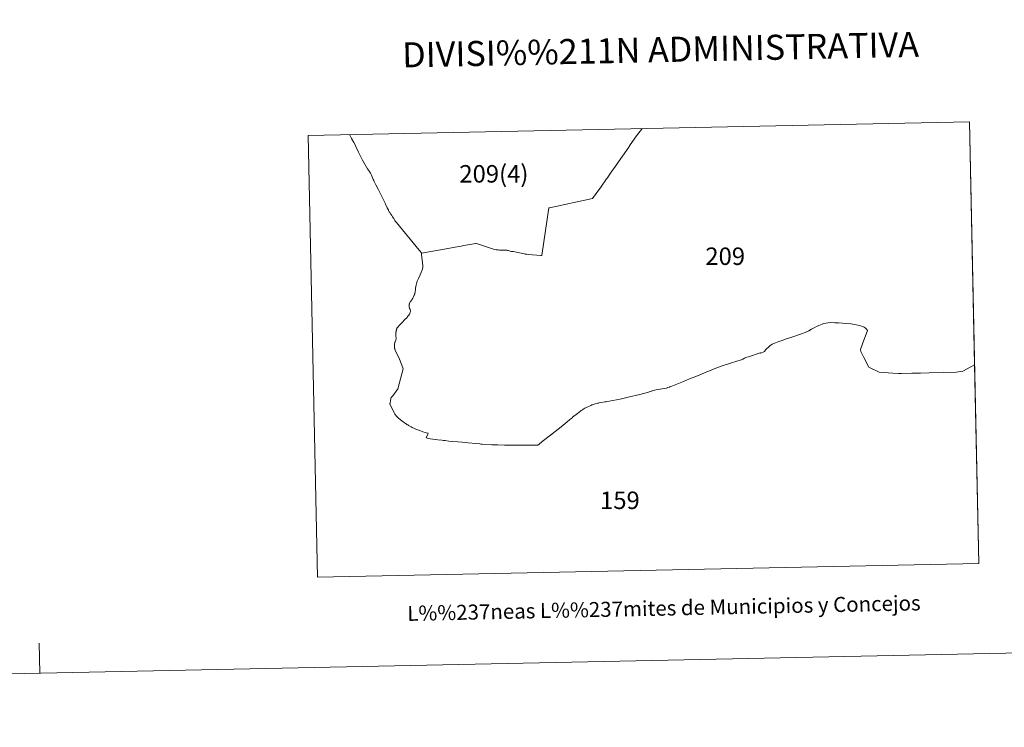
# Model space of a CAD drawing. Units: metres. Extents: x 640927 to 645442, y 722740 to 725802.
# Drawn here: x 642278 to 642769, y 722740 to 723093 of the extents above; entities that cross this region are included whole.
import ezdxf
from ezdxf.enums import TextEntityAlignment as Align

# ---------------------------------------------------------------- set-up
doc = ezdxf.new("R2010")
doc.units = ezdxf.units.M
doc.header["$MEASUREMENT"] = 0
doc.layers.add('Carátula', color=7, linetype='Continuous', lineweight=5)
doc.styles.add('Style-arial', font='arial.shx', dxfattribs={"bigfont": 'arialbig.shx'})

msp = doc.modelspace()

# ---------------------------------------------------------------- linework, layer by layer
at = {"layer": 'Carátula', "color": 250, "linetype": 'Continuous', "lineweight": 5, "flags": 128}
for points in [[(642421.92, 723035.36), (642751.86, 723042.2), (642756.44, 722821.69), (642426.49, 722814.85)], [(642751.86, 723042.2), (642754.38, 722920.95), (642752.51, 722919.95), (642748.47, 722917.79), (642745.4, 722917.15), (642738.88, 722917.13), (642731.78, 722916.89), (642727.47, 722916.75), (642723.02, 722916.67), (642717.82, 722916.63), (642716.52, 722916.6), (642713.66, 722916.78), (642706.82, 722917.24), (642701.67, 722919.79), (642699.07, 722924.57), (642697.68, 722927.48), (642697.49, 722928.51), (642698.56, 722931.38), (642699.68, 722934.51), (642699.82, 722934.9), (642701, 722937.97), (642700.41, 722938.75), (642699.84, 722939.29), (642699.35, 722939.72), (642698.64, 722940.02), (642697.48, 722940.34), (642696.22, 722940.65), (642694.67, 722940.99), (642692.65, 722941.3), (642690.46, 722941.48), (642688.58, 722941.7), (642686.45, 722941.78), (642684.65, 722941.84), (642682.71, 722941.92), (642681.29, 722941.85), (642680.25, 722941.71), (642679.07, 722941.44), (642678.28, 722941.19), (642677.46, 722940.91), (642676.64, 722940.46), (642675.45, 722939.92), (642674.36, 722939.32), (642673.11, 722938.66), (642671.63, 722937.83), (642669.84, 722937.05), (642668.05, 722936.33), (642666.47, 722935.79), (642664.19, 722934.98), (642662.29, 722934.42), (642660.41, 722933.81), (642658.46, 722933.1), (642656.72, 722932.59), (642655.05, 722931.83), (642653.46, 722931.11), (642652.2, 722930.28), (642651.36, 722929.59), (642650.7, 722929), (642650.1, 722928.3), (642649.5, 722927.61), (642648.94, 722927.2), (642648.13, 722926.85), (642647.53, 722926.64), (642647.49, 722926.82), (642641.56, 722924.94), (642640.79, 722924.66), (642640.35, 722924.48), (642639.63, 722924.15), (642638.79, 722923.76), (642638.05, 722923.43), (642637.9, 722923.37), (642637.41, 722923.18), (642636.34, 722922.79), (642632.07, 722921.53), (642630.56, 722921.11), (642629.51, 722920.78), (642626.17, 722919.54), (642620.5, 722917.19), (642615.36, 722915.12), (642612.17, 722913.81), (642609.14, 722912.51), (642606.74, 722911.51), (642603.28, 722910.18), (642602.3, 722909.83), (642602.11, 722909.77), (642601.43, 722909.5), (642601.05, 722909.4), (642600.75, 722909.31), (642600.47, 722909.24), (642599.58, 722909.05), (642595.58, 722908.32), (642593.82, 722907.99), (642593.53, 722907.91), (642593.15, 722907.8), (642592.52, 722907.61), (642591.17, 722907.13), (642589.2, 722906.52), (642587.44, 722906.02), (642581.63, 722904.69), (642578.24, 722903.86), (642577.56, 722903.71), (642572.13, 722902.76), (642570.88, 722902.53), (642570.45, 722902.43), (642569.98, 722902.36), (642568.16, 722902.05), (642567.16, 722901.87), (642566.72, 722901.79), (642566.27, 722901.69), (642565.03, 722901.39), (642563.74, 722900.96), (642563.48, 722900.87), (642562.92, 722900.63), (642562.53, 722900.47), (642561.06, 722899.76), (642559.89, 722899.19), (642559.4, 722898.91), (642559.16, 722898.76), (642558.98, 722898.62), (642558.71, 722898.45), (642558.19, 722898.05), (642558.02, 722897.93), (642557.16, 722897.26), (642556.35, 722896.65), (642553.87, 722894.72), (642553.78, 722894.64), (642552.92, 722894), (642552.52, 722893.68), (642551.93, 722893.16), (642551.49, 722892.78), (642550.91, 722892.28), (642550.31, 722891.75), (642548.99, 722890.59), (642542.74, 722885.79), (642538.59, 722882.62), (642536.93, 722881.07), (642536.68, 722880.94), (642536.57, 722880.87), (642536.38, 722880.8), (642531.86, 722880.79), (642527.57, 722880.87), (642523.94, 722880.85), (642519.93, 722880.84), (642516.47, 722880.88), (642513.55, 722881), (642508.68, 722881.22), (642508.37, 722881.23), (642508.03, 722881.29), (642507.51, 722881.39), (642505.57, 722881.66), (642501.74, 722881.95), (642498.69, 722882.26), (642496.54, 722882.5), (642493.94, 722882.62), (642492.07, 722882.81), (642490.19, 722883.09), (642489.43, 722883.17), (642488.58, 722883.24), (642486.63, 722883.5), (642482.75, 722884.03), (642480.83, 722884.42), (642481.59, 722886.34), (642481.64, 722886.5), (642481.74, 722886.76), (642480.83, 722886.92), (642480.29, 722887.06), (642479.11, 722887.41), (642477.57, 722888.03), (642475.91, 722888.66), (642475.29, 722888.92), (642474.62, 722889.24), (642474.16, 722889.48), (642473.79, 722889.67), (642473.37, 722889.9), (642472.94, 722890.15), (642472, 722890.68), (642471.59, 722890.89), (642471.14, 722891.17), (642470.77, 722891.39), (642470.45, 722891.61), (642469.95, 722891.92), (642469.12, 722892.52), (642468.78, 722892.77), (642468.45, 722893.03), (642468.13, 722893.29), (642467.78, 722893.58), (642467.56, 722893.79), (642467.16, 722894.11), (642466.66, 722894.57), (642466.4, 722894.8), (642466.23, 722894.97), (642466.07, 722895.11), (642465.9, 722895.29), (642465.74, 722895.48), (642465.63, 722895.62), (642465.42, 722895.91), (642465.28, 722896.15), (642465.17, 722896.34), (642465.04, 722896.55), (642464.84, 722896.91), (642462.64, 722901.45), (642462.73, 722901.63), (642462.8, 722901.83), (642462.84, 722901.97), (642462.9, 722902.27), (642462.95, 722902.53), (642462.99, 722902.9), (642463.1, 722904.03), (642463.11, 722904.18), (642463.36, 722904.52), (642463.4, 722904.56), (642463.68, 722904.95), (642464.07, 722905.47), (642464.98, 722906.63), (642465.48, 722907.26), (642466.17, 722908.16), (642466.35, 722908.37), (642466.5, 722908.57), (642466.63, 722908.76), (642466.71, 722908.91), (642469.35, 722918.83), (642469.18, 722919.44), (642468.38, 722921.56), (642467.46, 722923.65), (642465.38, 722928.12), (642465.19, 722928.62), (642465.1, 722928.98), (642465.04, 722929.26), (642465, 722929.71), (642464.97, 722930.03), (642464.96, 722930.34), (642464.97, 722930.7), (642465.01, 722931.08), (642465.05, 722931.38), (642465.11, 722931.77), (642465.16, 722931.95), (642465.21, 722932.2), (642465.28, 722932.42), (642465.41, 722932.76), (642465.57, 722933.2), (642465.65, 722933.4), (642465.7, 722933.57), (642465.75, 722933.77), (642465.78, 722933.97), (642465.78, 722934.09), (642465.66, 722935.4), (642465.63, 722935.74), (642465.6, 722936.08), (642465.61, 722936.42), (642465.63, 722936.76), (642465.69, 722937.17), (642465.74, 722937.42), (642465.79, 722937.71), (642465.83, 722937.93), (642465.92, 722938.23), (642465.96, 722938.44), (642466.05, 722938.7), (642466.12, 722938.87), (642466.21, 722939.09), (642466.33, 722939.3), (642466.5, 722939.54), (642466.66, 722939.75), (642466.91, 722940.04), (642467.17, 722940.35), (642467.65, 722940.91), (642468.76, 722942.06), (642469.93, 722943.28), (642471.22, 722944.57), (642471.54, 722944.92), (642471.83, 722945.3), (642472.15, 722945.73), (642472.4, 722946.11), (642472.56, 722946.42), (642472.67, 722946.69), (642472.8, 722947), (642472.84, 722947.18), (642472.89, 722947.48), (642472.92, 722947.8), (642472.91, 722948.01), (642472.85, 722948.24), (642472.77, 722948.49), (642472.69, 722948.72), (642472.59, 722948.98), (642472.49, 722949.2), (642472.38, 722949.47), (642472.3, 722949.7), (642472.27, 722950.01), (642472.26, 722950.27), (642472.26, 722950.5), (642472.26, 722950.84), (642472.3, 722951.13), (642472.39, 722951.36), (642472.54, 722951.69), (642472.68, 722951.97), (642472.84, 722952.26), (642473.1, 722952.69), (642473.58, 722953.31), (642473.85, 722953.69), (642474.08, 722954.08), (642474.31, 722954.53), (642474.48, 722954.88), (642474.65, 722955.29), (642474.79, 722955.62), (642474.9, 722955.86), (642474.99, 722956.12), (642475.06, 722956.36), (642475.15, 722956.71), (642475.24, 722957.17), (642475.32, 722957.6), (642475.38, 722957.98), (642475.42, 722958.42), (642475.46, 722958.87), (642475.51, 722959.32), (642475.58, 722959.76), (642475.67, 722960.14), (642475.75, 722960.58), (642475.8, 722960.81), (642475.91, 722961.18), (642476, 722961.5), (642476.09, 722961.82), (642476.19, 722962.19), (642476.35, 722962.63), (642476.43, 722962.91), (642476.56, 722963.3), (642476.71, 722963.64), (642476.89, 722964.02), (642477.74, 722965.76), (642478.28, 722966.96), (642478.51, 722967.48), (642478.64, 722967.84), (642478.8, 722968.28), (642478.89, 722968.6), (642479, 722968.93), (642479.07, 722969.37), (642479.11, 722969.7), (642479.13, 722970.05), (642479.11, 722970.35), (642479.02, 722971.72), (642478.51, 722975.97), (642478.39, 722976.51), (642478.39, 722976.52), (642478.38, 722976.56), (642478.22, 722976.92), (642478.11, 722977.1), (642478.01, 722977.26), (642477.92, 722977.4), (642477.28, 722978.17), (642465.9, 722991.91), (642465.48, 722992.47), (642465.11, 722992.96), (642464.93, 722993.25), (642464.74, 722993.58), (642464.63, 722993.84), (642464.61, 722993.87), (642464.52, 722994), (642464.37, 722994.26), (642464.24, 722994.47), (642464.06, 722994.77), (642463.82, 722995.13), (642463.68, 722995.34), (642463.47, 722995.62), (642463.28, 722995.9), (642463.05, 722996.26), (642462.85, 722996.55), (642462.68, 722996.83), (642462.53, 722997.09), (642462.4, 722997.29), (642462.22, 722997.62), (642462.05, 722997.91), (642461.93, 722998.16), (642461.77, 722998.45), (642461.4, 722999.18), (642460.7, 723000.68), (642460.49, 723001.11), (642460.25, 723001.6), (642456.78, 723008.57), (642455.67, 723010.63), (642455.33, 723011.3), (642455.14, 723011.7), (642454.86, 723012.27), (642454.6, 723012.82), (642454.41, 723013.29), (642454.2, 723013.81), (642453.82, 723014.76), (642453.5, 723015.55), (642453, 723016.57), (642452.71, 723017.02), (642452.57, 723017.26), (642452.36, 723017.55), (642452.16, 723017.82), (642451.88, 723018.19), (642451.64, 723018.48), (642451.48, 723018.7), (642449.08, 723023.01), (642447, 723026.98), (642445.7, 723029.8), (642445.7, 723029.82), (642445.32, 723030.63), (642444.7, 723031.8), (642443.6, 723033.78), (642442.5, 723035.79)], [(642751.86, 723042.2), (642756.44, 722821.69)], [(642426.49, 722814.85), (642421.92, 723035.36)], [(642426.49, 722814.85), (642421.92, 723035.36)], [(642588.52, 723038.81), (642588.15, 723038.35), (642586.27, 723035.87), (642585.86, 723035.28), (642585.79, 723035.17), (642582.62, 723030.61), (642582.09, 723029.86), (642581.88, 723029.55), (642575.6, 723020.51), (642575.26, 723020.02), (642573.11, 723016.93), (642571.81, 723015.05), (642571.21, 723014.2), (642570.8, 723013.6), (642567.91, 723009.45), (642567.85, 723009.37), (642567.74, 723009.21), (642567.46, 723008.82), (642563.84, 723003.82), (642542.25, 722999.25), (642541.91, 722999.17), (642538.46, 722975.4), (642538.07, 722975.43), (642531.81, 722975.99), (642531.01, 722976.06), (642530.62, 722976.1), (642530.33, 722976.13), (642530.1, 722976.17), (642529.65, 722976.24), (642524.97, 722977.2), (642524.2, 722977.34), (642523.79, 722977.4), (642523.76, 722977.4), (642523.28, 722977.49), (642522.73, 722977.62), (642522.2, 722977.75), (642521.79, 722977.86), (642521.4, 722977.95), (642521.03, 722978.02), (642520.9, 722978.05), (642520.6, 722978.09), (642520.43, 722978.11), (642520.16, 722978.13), (642517.31, 722978.15), (642516.74, 722978.18), (642516.43, 722978.2), (642516.04, 722978.24), (642515.75, 722978.29), (642514.9, 722978.5), (642513.83, 722978.81), (642505.82, 722981.34), (642505.53, 722981.43), (642499.6, 722980.36), (642498.98, 722980.25), (642498.21, 722980.11), (642498.17, 722980.1), (642495.17, 722979.56), (642490.68, 722978.74), (642478.39, 722976.51), (642478.39, 722976.52), (642478.38, 722976.56), (642478.22, 722976.92), (642478.11, 722977.1), (642478.01, 722977.26), (642477.92, 722977.4), (642477.28, 722978.17), (642465.9, 722991.91), (642465.48, 722992.47), (642465.11, 722992.96), (642464.93, 722993.25), (642464.74, 722993.58), (642464.63, 722993.84), (642464.61, 722993.87), (642464.52, 722994), (642464.37, 722994.26), (642464.24, 722994.47), (642464.06, 722994.77), (642463.82, 722995.13), (642463.68, 722995.34), (642463.47, 722995.62), (642463.28, 722995.9), (642463.05, 722996.26), (642462.85, 722996.55), (642462.68, 722996.83), (642462.53, 722997.09), (642462.4, 722997.29), (642462.22, 722997.62), (642462.05, 722997.91), (642461.93, 722998.16), (642461.77, 722998.45), (642461.4, 722999.18), (642460.7, 723000.68), (642460.49, 723001.11), (642460.25, 723001.6), (642456.78, 723008.57), (642455.67, 723010.63), (642455.33, 723011.3), (642455.14, 723011.7), (642454.86, 723012.27), (642454.6, 723012.82), (642454.41, 723013.29), (642454.2, 723013.81), (642453.82, 723014.76), (642453.5, 723015.55), (642453, 723016.57), (642452.71, 723017.02), (642452.57, 723017.26), (642452.36, 723017.55), (642452.16, 723017.82), (642451.88, 723018.19), (642451.64, 723018.48), (642451.48, 723018.7), (642449.08, 723023.01), (642447, 723026.98), (642445.7, 723029.8), (642445.7, 723029.82), (642445.32, 723030.63), (642444.7, 723031.8), (642443.6, 723033.78), (642442.5, 723035.79)], [(642442.5, 723035.79), (642443.6, 723033.78), (642444.7, 723031.8), (642445.32, 723030.63), (642445.7, 723029.82), (642445.7, 723029.8), (642447, 723026.98), (642449.08, 723023.01), (642451.48, 723018.7), (642451.64, 723018.48), (642451.88, 723018.19), (642452.16, 723017.82), (642452.36, 723017.55), (642452.57, 723017.26), (642452.71, 723017.02), (642453, 723016.57), (642453.5, 723015.55), (642453.82, 723014.76), (642454.2, 723013.81), (642454.41, 723013.29), (642454.6, 723012.82), (642454.86, 723012.27), (642455.14, 723011.7), (642455.33, 723011.3), (642455.67, 723010.63), (642456.78, 723008.57), (642460.25, 723001.6), (642460.49, 723001.11), (642460.7, 723000.68), (642461.4, 722999.18), (642461.77, 722998.45), (642461.93, 722998.16), (642462.05, 722997.91), (642462.22, 722997.62), (642462.4, 722997.29), (642462.53, 722997.09), (642462.68, 722996.83), (642462.85, 722996.55), (642463.05, 722996.26), (642463.28, 722995.9), (642463.47, 722995.62), (642463.68, 722995.34), (642463.82, 722995.13), (642464.06, 722994.77), (642464.24, 722994.47), (642464.37, 722994.26), (642464.52, 722994), (642464.61, 722993.87), (642464.63, 722993.84), (642464.74, 722993.58), (642464.93, 722993.25), (642465.11, 722992.96), (642465.48, 722992.47), (642465.9, 722991.91), (642477.28, 722978.17), (642477.92, 722977.4), (642478.01, 722977.26), (642478.11, 722977.1), (642478.22, 722976.92), (642478.38, 722976.56), (642478.39, 722976.52), (642478.39, 722976.51), (642478.51, 722975.97), (642479.02, 722971.72), (642479.11, 722970.35), (642479.13, 722970.05), (642479.11, 722969.7), (642479.07, 722969.37), (642479, 722968.93), (642478.89, 722968.6), (642478.8, 722968.28), (642478.64, 722967.84), (642478.51, 722967.48), (642478.28, 722966.96), (642477.74, 722965.76), (642476.89, 722964.02), (642476.71, 722963.64), (642476.56, 722963.3), (642476.43, 722962.91), (642476.35, 722962.63), (642476.19, 722962.19), (642476.09, 722961.82), (642476, 722961.5), (642475.91, 722961.18), (642475.8, 722960.81), (642475.75, 722960.58), (642475.67, 722960.14), (642475.58, 722959.76), (642475.51, 722959.32), (642475.46, 722958.87), (642475.42, 722958.42), (642475.38, 722957.98), (642475.32, 722957.6), (642475.24, 722957.17), (642475.15, 722956.71), (642475.06, 722956.36), (642474.99, 722956.12), (642474.9, 722955.86), (642474.79, 722955.62), (642474.65, 722955.29), (642474.48, 722954.88), (642474.31, 722954.53), (642474.08, 722954.08), (642473.85, 722953.69), (642473.58, 722953.31), (642473.1, 722952.69), (642472.84, 722952.26), (642472.68, 722951.97), (642472.54, 722951.69), (642472.39, 722951.36), (642472.3, 722951.13), (642472.26, 722950.84), (642472.26, 722950.5), (642472.26, 722950.27), (642472.27, 722950.01), (642472.3, 722949.7), (642472.38, 722949.47), (642472.49, 722949.2), (642472.59, 722948.98), (642472.69, 722948.72), (642472.77, 722948.49), (642472.85, 722948.24), (642472.91, 722948.01), (642472.92, 722947.8), (642472.89, 722947.48), (642472.84, 722947.18), (642472.8, 722947), (642472.67, 722946.69), (642472.56, 722946.42), (642472.4, 722946.11), (642472.15, 722945.73), (642471.83, 722945.3), (642471.54, 722944.92), (642471.22, 722944.57), (642469.93, 722943.28), (642468.76, 722942.06), (642467.65, 722940.91), (642467.17, 722940.35), (642466.91, 722940.04), (642466.66, 722939.75), (642466.5, 722939.54), (642466.33, 722939.3), (642466.21, 722939.09), (642466.12, 722938.87), (642466.05, 722938.7), (642465.96, 722938.44), (642465.92, 722938.23), (642465.83, 722937.93), (642465.79, 722937.71), (642465.74, 722937.42), (642465.69, 722937.17), (642465.63, 722936.76), (642465.61, 722936.42), (642465.6, 722936.08), (642465.63, 722935.74), (642465.66, 722935.4), (642465.78, 722934.09), (642465.78, 722933.97), (642465.75, 722933.77), (642465.7, 722933.57), (642465.65, 722933.4), (642465.57, 722933.2), (642465.41, 722932.76), (642465.28, 722932.42), (642465.21, 722932.2), (642465.16, 722931.95), (642465.11, 722931.77), (642465.05, 722931.38), (642465.01, 722931.08), (642464.97, 722930.7), (642464.96, 722930.34), (642464.97, 722930.03), (642465, 722929.71), (642465.04, 722929.26), (642465.1, 722928.98), (642465.19, 722928.62), (642465.38, 722928.12), (642467.46, 722923.65), (642468.38, 722921.56), (642469.18, 722919.44), (642469.35, 722918.83), (642466.71, 722908.91), (642466.63, 722908.76), (642466.5, 722908.57), (642466.35, 722908.37), (642466.17, 722908.16), (642465.48, 722907.26), (642464.98, 722906.63), (642464.07, 722905.47), (642463.68, 722904.95), (642463.4, 722904.56), (642463.36, 722904.52), (642463.11, 722904.18), (642463.1, 722904.03), (642462.99, 722902.9), (642462.95, 722902.53), (642462.9, 722902.27), (642462.84, 722901.97), (642462.8, 722901.83), (642462.73, 722901.63), (642462.64, 722901.45), (642464.84, 722896.91), (642465.04, 722896.55), (642465.17, 722896.34), (642465.28, 722896.15), (642465.42, 722895.91), (642465.63, 722895.62), (642465.74, 722895.48), (642465.9, 722895.29), (642466.07, 722895.11), (642466.23, 722894.97), (642466.4, 722894.8), (642466.66, 722894.57), (642467.16, 722894.11), (642467.56, 722893.79), (642467.78, 722893.58), (642468.13, 722893.29), (642468.45, 722893.03), (642468.78, 722892.77), (642469.12, 722892.52), (642469.95, 722891.92), (642470.45, 722891.61), (642470.77, 722891.39), (642471.14, 722891.17), (642471.59, 722890.89), (642472, 722890.68), (642472.94, 722890.15), (642473.37, 722889.9), (642473.79, 722889.67), (642474.16, 722889.48), (642474.62, 722889.24), (642475.29, 722888.92), (642475.91, 722888.66), (642477.57, 722888.03), (642479.11, 722887.41), (642480.29, 722887.06), (642480.83, 722886.92), (642481.74, 722886.76), (642481.64, 722886.5), (642481.59, 722886.34), (642480.83, 722884.42), (642482.75, 722884.03), (642486.63, 722883.5), (642488.58, 722883.24), (642489.43, 722883.17), (642490.19, 722883.09), (642492.07, 722882.81), (642493.94, 722882.62), (642496.54, 722882.5), (642498.69, 722882.26), (642501.74, 722881.95), (642505.57, 722881.66), (642507.51, 722881.39), (642508.03, 722881.29), (642508.37, 722881.23), (642508.68, 722881.22), (642513.55, 722881), (642516.47, 722880.88), (642519.93, 722880.84), (642523.94, 722880.85), (642527.57, 722880.87), (642531.86, 722880.79), (642536.38, 722880.8), (642536.57, 722880.87), (642536.68, 722880.94), (642536.93, 722881.07), (642538.59, 722882.62), (642542.74, 722885.79), (642548.99, 722890.59), (642550.31, 722891.75), (642550.91, 722892.28), (642551.49, 722892.78), (642551.93, 722893.16), (642552.52, 722893.68), (642552.92, 722894), (642553.78, 722894.64), (642553.87, 722894.72), (642556.35, 722896.65), (642557.16, 722897.26), (642558.02, 722897.93), (642558.19, 722898.05), (642558.71, 722898.45), (642558.98, 722898.62), (642559.16, 722898.76), (642559.4, 722898.91), (642559.89, 722899.19), (642561.06, 722899.76), (642562.53, 722900.47), (642562.92, 722900.63), (642563.48, 722900.87), (642563.74, 722900.96), (642565.03, 722901.39), (642566.27, 722901.69), (642566.72, 722901.79), (642567.16, 722901.87), (642568.16, 722902.05), (642569.98, 722902.36), (642570.45, 722902.43), (642570.88, 722902.53), (642572.13, 722902.76), (642577.56, 722903.71), (642578.24, 722903.86), (642581.63, 722904.69), (642587.44, 722906.02), (642589.2, 722906.52), (642591.17, 722907.13), (642592.52, 722907.61), (642593.15, 722907.8), (642593.53, 722907.91), (642593.82, 722907.99), (642595.58, 722908.32), (642599.58, 722909.05), (642600.47, 722909.24), (642600.75, 722909.31), (642601.05, 722909.4), (642601.43, 722909.5), (642602.11, 722909.77), (642602.3, 722909.83), (642603.28, 722910.18), (642606.74, 722911.51), (642609.14, 722912.51), (642612.17, 722913.81), (642615.36, 722915.12), (642620.5, 722917.19), (642626.17, 722919.54), (642629.51, 722920.78), (642630.56, 722921.11), (642632.07, 722921.53), (642636.34, 722922.79), (642637.41, 722923.18), (642637.9, 722923.37), (642638.05, 722923.43), (642638.79, 722923.76), (642639.63, 722924.15), (642640.35, 722924.48), (642640.79, 722924.66), (642641.56, 722924.94), (642647.49, 722926.82), (642647.53, 722926.64), (642648.13, 722926.85), (642648.94, 722927.2), (642649.5, 722927.61), (642650.1, 722928.3), (642650.7, 722929), (642651.36, 722929.59), (642652.2, 722930.28), (642653.46, 722931.11), (642655.05, 722931.83), (642656.72, 722932.59), (642658.46, 722933.1), (642660.41, 722933.81), (642662.29, 722934.42), (642664.19, 722934.98), (642666.47, 722935.79), (642668.05, 722936.33), (642669.84, 722937.05), (642671.63, 722937.83), (642673.11, 722938.66), (642674.36, 722939.32), (642675.45, 722939.92), (642676.64, 722940.46), (642677.46, 722940.91), (642678.28, 722941.19), (642679.07, 722941.44), (642680.25, 722941.71), (642681.29, 722941.85), (642682.71, 722941.92), (642684.65, 722941.84), (642686.45, 722941.78), (642688.58, 722941.7), (642690.46, 722941.48), (642692.65, 722941.3), (642694.67, 722940.99), (642696.22, 722940.65), (642697.48, 722940.34), (642698.64, 722940.02), (642699.35, 722939.72), (642699.84, 722939.29), (642700.41, 722938.75), (642701, 722937.97), (642699.82, 722934.9), (642699.68, 722934.51), (642698.56, 722931.38), (642697.49, 722928.51), (642697.68, 722927.48), (642699.07, 722924.57), (642701.67, 722919.79), (642706.82, 722917.24), (642713.66, 722916.78), (642716.52, 722916.6), (642717.82, 722916.63), (642723.02, 722916.67), (642727.47, 722916.75), (642731.78, 722916.89), (642738.88, 722917.13), (642745.4, 722917.15), (642748.47, 722917.79), (642752.51, 722919.95), (642754.38, 722920.95), (642756.44, 722821.69)]]:
    msp.add_lwpolyline(points, dxfattribs=at)
at = {"layer": 'Carátula', "color": 7, "linetype": 'Continuous', "lineweight": 5, "flags": 128}
msp.add_lwpolyline([(642287.97, 722766.97), (642287.66, 722781.96)], dxfattribs=at)
at = {"layer": 'Carátula', "color": 7, "linetype": 'Continuous', "lineweight": 5}
msp.add_3dface([(640988.25, 722740.02), (645442.29, 722832.36), (645380.73, 725801.74), (640926.69, 725709.39)], dxfattribs=at)

# ---------------------------------------------------------------- texts
at = {"layer": 'Carátula', "color": 7, "linetype": 'Continuous', "lineweight": 5, "style": 'Style-arial'}
for s, height, p in [('DIVISI%%211N ADMINISTRATIVA', 12.4999, (642597.73, 723078.15)), ('L%%237neas L%%237mites de Municipios y Concejos', 7.4999, (642599.41, 722799.49)), ('L%%237neas L%%237mites de Municipios y Concejos', 7.4999, (642599.41, 722799.49))]:
    msp.add_text(s, height=height, rotation=1.1877, dxfattribs=at).set_placement(p, align=Align.MIDDLE_CENTER)
at = {"layer": 'Carátula', "color": 250, "linetype": 'Continuous', "lineweight": 5, "style": 'Style-arial'}
for s, p in [('209(4)', (642514.57, 723016.18)), ('209', (642629.98, 722975.07)), ('159', (642577.45, 722853.29))]:
    msp.add_text(s, height=8.725, dxfattribs=at).set_placement(p, align=Align.MIDDLE_CENTER)

doc.saveas('drawing.dxf')
